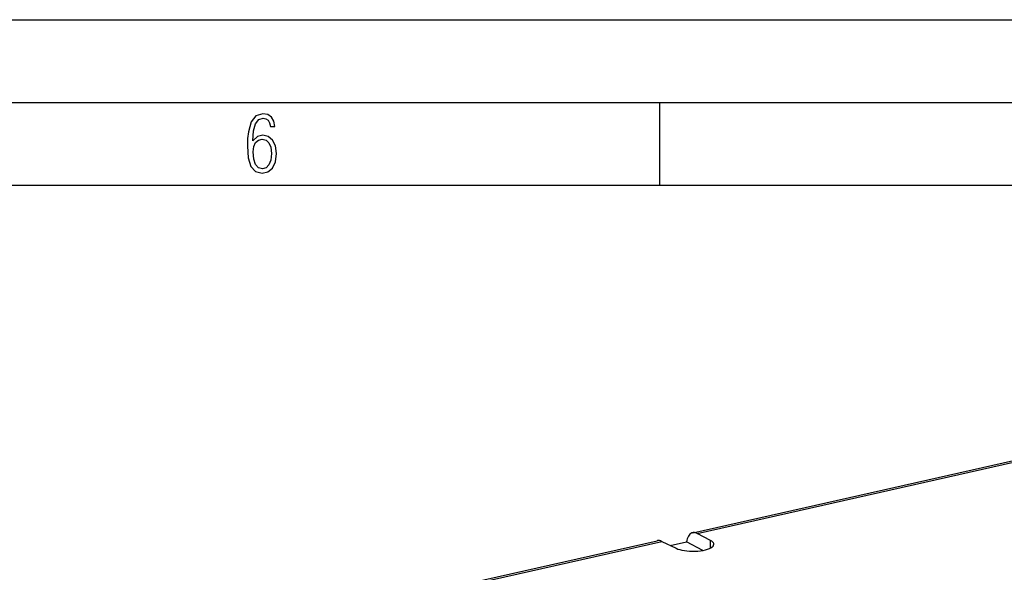
# Model space of a CAD drawing. Extents: x 0 to 420, y 0 to 297.
# Drawn here: x 275 to 335, y 264 to 297 of the extents above; entities that cross this region are included whole.
import ezdxf

# ---------------------------------------------------------------- set-up
doc = ezdxf.new("R2010")
doc.units = 0
doc.layers.get('0').update_dxf_attribs({"linetype": 'CONTINUOUS'})

msp = doc.modelspace()

# ---------------------------------------------------------------- linework, layer by layer
at = {"color": 7}
for p, q in [((0, 297), (420, 297)), ((0, 297), (420, 297)), ((20.000401, 292), (415, 292)), ((313.75, 287), (313.75, 292)), ((25.000401, 287), (410, 287)), ((315.731323, 266.014832), (339.522949, 271.368958)), ((315.992645, 265.971405), (339.798492, 271.328735)), ((316.812805, 265.541016), (315.992645, 265.971405)), ((281.333679, 258.273895), (313.584259, 265.531647)), ((281.602142, 258.232086), (313.859802, 265.491425)), ((313.859802, 265.491425), (314.72464, 265.071106)), ((314.376587, 265.240265), (315.354797, 265.460388)), ((316.338837, 264.94397), (315.354706, 265.460449)), ((316.812805, 265.092743), (316.812805, 265.541016))]:
    msp.add_line(p, q, dxfattribs=at)
for points in [[(289.159943, 289.689606), (289.20224, 290.281555), (289.324371, 290.709076), (289.516998, 290.967468), (289.78009, 291.056732), (289.949219, 291.019135), (290.085449, 290.925201), (290.179413, 290.765442), (290.22641, 290.554047), (290.498871, 290.554047), (290.437805, 290.873505), (290.287476, 291.113098), (290.061981, 291.263428), (289.775391, 291.319824), (289.34787, 291.197662), (289.06131, 290.835938), (288.892181, 290.225189), (288.849884, 289.825867), (288.840485, 289.365448), (288.887482, 288.646667), (289.047211, 288.134583), (289.319702, 287.833923), (289.719025, 287.73526), (290.07605, 287.810425), (290.348541, 288.040619), (290.522369, 288.411774), (290.583435, 288.914459), (290.522369, 289.384247), (290.353241, 289.731903), (290.094849, 289.947998), (289.770691, 290.023163), (289.441833, 289.938599)], [(289.747192, 287.993652), (289.507599, 288.054718), (289.333771, 288.252045), (289.221039, 288.566803), (289.188141, 289.008423), (289.225739, 289.332581), (289.333771, 289.572174), (289.507599, 289.722504), (289.733124, 289.77417), (289.963318, 289.717804), (290.137146, 289.558075), (290.245178, 289.290283), (290.282776, 288.919159), (290.245178, 288.515106), (290.137146, 288.228546), (289.968018, 288.050018)]]:
    msp.add_lwpolyline(points, close=True, dxfattribs=at)
for points in [[(315.731354, 266.014801), (315.672455, 265.995392), (315.616669, 265.964325), (315.564545, 265.921906), (315.516693, 265.868622), (315.47348, 265.804962), (315.435272, 265.731506), (315.402618, 265.649017), (315.375641, 265.558197), (315.354706, 265.460052)], [(315.992645, 265.971405), (315.962738, 265.985901), (315.932953, 265.998016), (315.90329, 266.007721), (315.873871, 266.015045), (315.844574, 266.019897), (315.815643, 266.022308), (315.787079, 266.022247), (315.759003, 266.019745), (315.731293, 266.014801)], [(313.859833, 265.491425), (313.828339, 265.505585), (313.796906, 265.517334), (313.765594, 265.526703), (313.734528, 265.5336), (313.703705, 265.538116), (313.673187, 265.540192), (313.643097, 265.539764), (313.613434, 265.536926), (313.584259, 265.531647)], [(314.724701, 265.071136), (314.827972, 265.027557), (314.947845, 264.989075), (315.082245, 264.95636), (315.228668, 264.930023), (315.384491, 264.910492), (315.547028, 264.898163), (315.713348, 264.893219), (315.880341, 264.895782), (316.045197, 264.905792), (316.204865, 264.923035), (316.356537, 264.947235), (316.497467, 264.977997), (316.625214, 265.014709), (316.737335, 265.056732), (316.832001, 265.103333), (316.90744, 265.153656), (316.96225, 265.206818), (316.995575, 265.261871), (317.006744, 265.31781)], [(317.006744, 265.31778), (317.004242, 265.344025), (316.996918, 265.370148), (316.98465, 265.396027), (316.967621, 265.4216), (316.94577, 265.446747), (316.919281, 265.471344), (316.888153, 265.495331), (316.852631, 265.518585), (316.812836, 265.541016)]]:
    msp.add_lwpolyline(points, dxfattribs=at)

doc.saveas('drawing.dxf')
